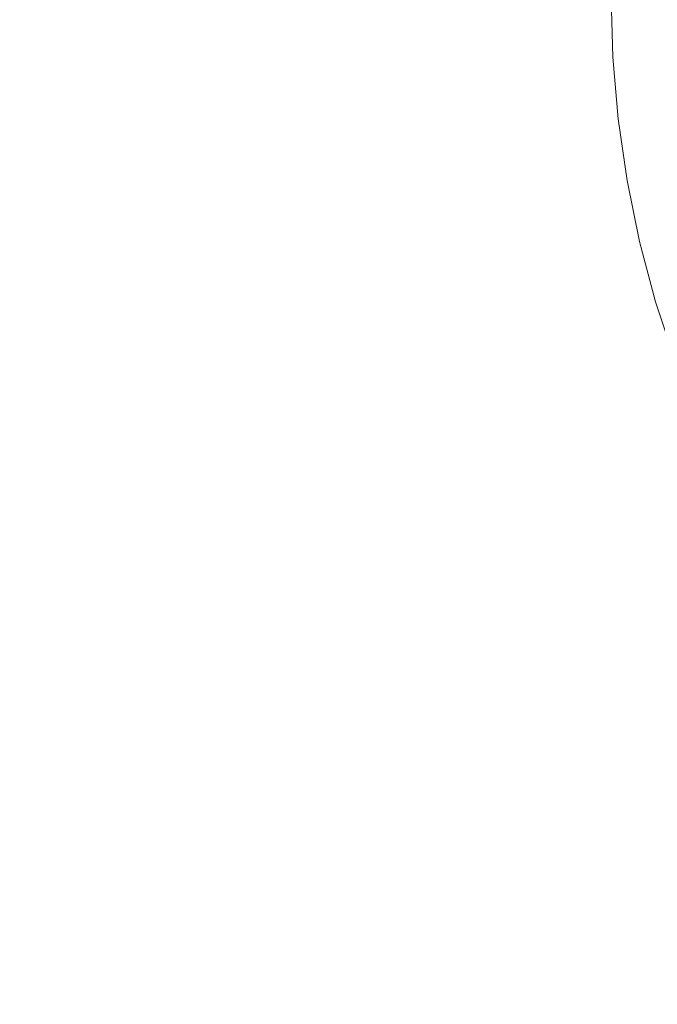
# Model space of a CAD drawing. Extents: x 168 to 678, y 143 to 523.
# Drawn here: x 403 to 413, y 316 to 331 of the extents above; entities that cross this region are included whole.
import ezdxf

# ---------------------------------------------------------------- set-up
doc = ezdxf.new("R2010")
doc.units = 0
doc.header["$LTSCALE"] = 500
doc.header["$MEASUREMENT"] = 0
doc.layers.add('NOVOTERM_CERAMIKA_CZARNY', color=7, linetype='Continuous')

msp = doc.modelspace()

# ---------------------------------------------------------------- linework, layer by layer
at = {"layer": 'NOVOTERM_CERAMIKA_CZARNY', "lineweight": 0}
for points, invisible_edges in [([(423.245, 332.59, 192.754), (370.667, 323.43, 192.754), (356.646, 332.59, 192.754), (370.667, 341.751, 192.754)], 15), ([(401.937, 331.06, 210.881), (403.137, 331.322, 210.856), (403.174, 332.725, 210.856), (401.966, 332.513, 210.881)], 15), ([(423.245, 332.59, 192.754), (378.25, 307.399, 192.754), (361.258, 310.387, 192.754), (370.667, 323.43, 192.754)], 15), ([(423.245, 332.59, 192.754), (393.151, 297.068, 192.754), (375.432, 293.648, 192.754), (378.25, 307.399, 192.754)], 15), ([(423.245, 332.59, 192.754), (412.766, 292.733, 192.754), (397.549, 284.885, 192.754), (393.151, 297.068, 192.754)], 15), ([(404.838, 331.537, 210.49), (404.875, 330.215, 210.49), (405.188, 330.243, 210.364), (405.15, 331.549, 210.364)], 15), ([(405.15, 331.549, 210.364), (405.188, 330.243, 210.364), (405.561, 330.272, 210.206), (405.524, 331.558, 210.206)], 15), ([(405.524, 331.558, 210.206), (405.561, 330.272, 210.206), (406.007, 330.304, 210.01), (405.971, 331.566, 210.01)], 15), ([(406.499, 331.572, 209.772), (405.971, 331.566, 210.01), (406.007, 330.304, 210.01), (406.535, 330.338, 209.772)], 15), ([(407.089, 331.576, 209.501), (406.499, 331.572, 209.772), (406.535, 330.338, 209.772), (407.123, 330.375, 209.501)], 15), ([(407.717, 331.579, 209.209), (407.089, 331.576, 209.501), (407.123, 330.375, 209.501), (407.75, 330.412, 209.209)], 15), ([(408.362, 331.581, 208.906), (407.717, 331.579, 209.209), (407.75, 330.412, 209.209), (408.394, 330.449, 208.906)], 15), ([(408.362, 331.581, 208.906), (408.394, 330.449, 208.906), (409.032, 330.485, 208.602), (409, 331.583, 208.602)], 15), ([(409, 331.583, 208.602), (409.032, 330.485, 208.602), (409.642, 330.519, 208.307), (409.611, 331.583, 208.307)], 15), ([(409.611, 331.583, 208.307), (409.642, 330.519, 208.307), (410.202, 330.549, 208.032), (410.173, 331.583, 208.032)], 15), ([(410.173, 331.583, 208.032), (410.202, 330.549, 208.032), (410.691, 330.576, 207.788), (410.662, 331.583, 207.788)], 15), ([(411.057, 331.583, 207.585), (410.662, 331.583, 207.788), (410.691, 330.576, 207.788), (411.085, 330.598, 207.585)], 15), ([(411.369, 331.583, 207.418), (411.057, 331.583, 207.585), (411.085, 330.598, 207.585), (411.396, 330.615, 207.418)], 15), ([(411.609, 331.583, 207.28), (411.369, 331.583, 207.418), (411.396, 330.615, 207.418), (411.636, 330.628, 207.28)], 15), ([(411.788, 331.583, 207.167), (411.609, 331.583, 207.28), (411.636, 330.628, 207.28), (411.815, 330.638, 207.167)], 15), ([(411.788, 331.583, 207.167), (411.815, 330.638, 207.167), (411.945, 330.645, 207.073), (411.919, 331.583, 207.073)], 15), ([(411.919, 331.583, 207.073), (411.945, 330.645, 207.073), (412.037, 330.65, 206.993), (412.011, 331.583, 206.993)], 11), ([(412.011, 331.583, 206.993), (412.037, 330.65, 206.993), (412.102, 330.653, 206.921), (412.076, 331.583, 206.921)], 15), ([(412.076, 331.583, 206.921), (412.102, 330.653, 206.921), (412.151, 330.656, 206.852), (412.125, 331.583, 206.852)], 15), ([(412.17, 331.583, 206.78), (412.125, 331.583, 206.852), (412.151, 330.656, 206.852), (412.196, 330.658, 206.78)], 15), ([(412.21, 331.583, 206.695), (412.17, 331.583, 206.78), (412.196, 330.658, 206.78), (412.236, 330.66, 206.695)], 15), ([(412.245, 331.583, 206.588), (412.21, 331.583, 206.695), (412.236, 330.66, 206.695), (412.272, 330.662, 206.588)], 15), ([(412.277, 331.583, 206.448), (412.245, 331.583, 206.588), (412.272, 330.662, 206.588), (412.303, 330.664, 206.448)], 15), ([(412.277, 331.583, 206.448), (412.303, 330.664, 206.448), (412.331, 330.666, 206.266), (412.304, 331.583, 206.266)], 15), ([(412.304, 331.583, 206.266), (412.331, 330.666, 206.266), (412.354, 330.667, 206.031), (412.328, 331.583, 206.031)], 15), ([(412.328, 331.583, 206.031), (412.354, 330.667, 206.031), (412.374, 330.668, 205.734), (412.348, 331.583, 205.734)], 15), ([(412.348, 331.583, 205.734), (412.374, 330.668, 205.734), (412.39, 330.669, 205.364), (412.364, 331.583, 205.364)], 15), ([(412.376, 331.583, 204.912), (412.364, 331.583, 205.364), (412.39, 330.669, 205.364), (412.402, 330.67, 204.912)], 15), ([(412.386, 331.583, 204.399), (412.376, 331.583, 204.912), (412.402, 330.67, 204.912), (412.412, 330.67, 204.399)], 15), ([(412.394, 331.583, 203.844), (412.386, 331.583, 204.399), (412.412, 330.67, 204.399), (412.42, 330.671, 203.844)], 15), ([(412.401, 331.583, 203.27), (412.394, 331.583, 203.844), (412.42, 330.671, 203.844), (412.428, 330.671, 203.27)], 15), ([(412.401, 331.583, 203.27), (412.428, 330.671, 203.27), (412.435, 330.671, 202.697), (412.409, 331.583, 202.697)], 15), ([(412.409, 331.583, 202.697), (412.435, 330.671, 202.697), (412.444, 330.672, 202.145), (412.418, 331.583, 202.145)], 15), ([(412.418, 331.583, 202.145), (412.444, 330.672, 202.145), (412.455, 330.672, 201.635), (412.429, 331.583, 201.635)], 15), ([(412.429, 331.583, 201.635), (412.455, 330.672, 201.635), (412.469, 330.673, 201.189), (412.443, 331.583, 201.189)], 15), ([(412.461, 331.583, 200.827), (412.443, 331.583, 201.189), (412.469, 330.673, 201.189), (412.487, 330.674, 200.827)], 15), ([(412.483, 331.583, 200.539), (412.461, 331.583, 200.827), (412.487, 330.674, 200.827), (412.509, 330.675, 200.539)], 15), ([(412.51, 331.583, 200.315), (412.483, 331.583, 200.539), (412.509, 330.675, 200.539), (412.535, 330.677, 200.315)], 15), ([(412.54, 331.583, 200.145), (412.51, 331.583, 200.315), (412.535, 330.677, 200.315), (412.566, 330.678, 200.145)], 15), ([(412.54, 331.583, 200.145), (412.566, 330.678, 200.145), (412.602, 330.68, 200.02), (412.576, 331.583, 200.02)], 15), ([(412.576, 331.583, 200.02), (412.602, 330.68, 200.02), (412.642, 330.683, 199.929), (412.616, 331.583, 199.929)], 15), ([(412.616, 331.583, 199.929), (412.642, 330.683, 199.929), (412.687, 330.685, 199.863), (412.661, 331.583, 199.863)], 15), ([(412.661, 331.583, 199.863), (412.687, 330.685, 199.863), (412.737, 330.688, 199.812), (412.711, 331.583, 199.812)], 15), ([(403.137, 331.322, 210.856), (403.18, 329.918, 210.856), (403.69, 330.045, 210.828), (403.65, 331.426, 210.828)], 15), ([(403.65, 331.426, 210.828), (403.69, 330.045, 210.828), (403.859, 330.077, 210.796), (403.82, 331.45, 210.796)], 15), ([(403.986, 331.472, 210.761), (403.82, 331.45, 210.796), (403.859, 330.077, 210.796), (404.025, 330.107, 210.761)], 15), ([(404.161, 331.492, 210.718), (403.986, 331.472, 210.761), (404.025, 330.107, 210.761), (404.199, 330.135, 210.718)], 15), ([(404.353, 331.509, 210.662), (404.161, 331.492, 210.718), (404.199, 330.135, 210.718), (404.392, 330.162, 210.662)], 15), ([(404.576, 331.524, 210.587), (404.353, 331.509, 210.662), (404.392, 330.162, 210.662), (404.614, 330.188, 210.587)], 15), ([(404.576, 331.524, 210.587), (404.614, 330.188, 210.587), (404.875, 330.215, 210.49), (404.838, 331.537, 210.49)], 15), ([(401.937, 331.06, 210.881), (401.991, 329.607, 210.881), (403.18, 329.918, 210.856), (403.137, 331.322, 210.856)], 15), ([(412.037, 330.65, 206.993), (412.118, 329.719, 206.993), (412.182, 329.726, 206.921), (412.102, 330.653, 206.921)], 15), ([(412.102, 330.653, 206.921), (412.182, 329.726, 206.921), (412.231, 329.731, 206.852), (412.151, 330.656, 206.852)], 15), ([(412.196, 330.658, 206.78), (412.151, 330.656, 206.852), (412.231, 329.731, 206.852), (412.275, 329.736, 206.78)], 15), ([(412.236, 330.66, 206.695), (412.196, 330.658, 206.78), (412.275, 329.736, 206.78), (412.315, 329.741, 206.695)], 15), ([(412.272, 330.662, 206.588), (412.236, 330.66, 206.695), (412.315, 329.741, 206.695), (412.351, 329.744, 206.588)], 15), ([(412.303, 330.664, 206.448), (412.272, 330.662, 206.588), (412.351, 329.744, 206.588), (412.382, 329.748, 206.448)], 15), ([(412.303, 330.664, 206.448), (412.382, 329.748, 206.448), (412.409, 329.751, 206.266), (412.331, 330.666, 206.266)], 15), ([(412.331, 330.666, 206.266), (412.409, 329.751, 206.266), (412.433, 329.753, 206.031), (412.354, 330.667, 206.031)], 15), ([(412.354, 330.667, 206.031), (412.433, 329.753, 206.031), (412.452, 329.756, 205.734), (412.374, 330.668, 205.734)], 15), ([(412.374, 330.668, 205.734), (412.452, 329.756, 205.734), (412.468, 329.757, 205.364), (412.39, 330.669, 205.364)], 15), ([(412.402, 330.67, 204.912), (412.39, 330.669, 205.364), (412.468, 329.757, 205.364), (412.481, 329.759, 204.912)], 15), ([(412.412, 330.67, 204.399), (412.402, 330.67, 204.912), (412.481, 329.759, 204.912), (412.49, 329.76, 204.399)], 15), ([(412.42, 330.671, 203.844), (412.412, 330.67, 204.399), (412.49, 329.76, 204.399), (412.499, 329.761, 203.844)], 15), ([(412.428, 330.671, 203.27), (412.42, 330.671, 203.844), (412.499, 329.761, 203.844), (412.506, 329.761, 203.27)], 15), ([(412.428, 330.671, 203.27), (412.506, 329.761, 203.27), (412.514, 329.762, 202.697), (412.435, 330.671, 202.697)], 15), ([(412.435, 330.671, 202.697), (412.514, 329.762, 202.697), (412.522, 329.763, 202.145), (412.444, 330.672, 202.145)], 15), ([(412.444, 330.672, 202.145), (412.522, 329.763, 202.145), (412.533, 329.764, 201.635), (412.455, 330.672, 201.635)], 15), ([(412.455, 330.672, 201.635), (412.533, 329.764, 201.635), (412.547, 329.766, 201.189), (412.469, 330.673, 201.189)], 15), ([(412.487, 330.674, 200.827), (412.469, 330.673, 201.189), (412.547, 329.766, 201.189), (412.565, 329.768, 200.827)], 15), ([(412.509, 330.675, 200.539), (412.487, 330.674, 200.827), (412.565, 329.768, 200.827), (412.587, 329.77, 200.539)], 15), ([(412.535, 330.677, 200.315), (412.509, 330.675, 200.539), (412.587, 329.77, 200.539), (412.613, 329.773, 200.315)], 15), ([(412.566, 330.678, 200.145), (412.535, 330.677, 200.315), (412.613, 329.773, 200.315), (412.644, 329.776, 200.145)], 15), ([(412.566, 330.678, 200.145), (412.644, 329.776, 200.145), (412.679, 329.78, 200.02), (412.602, 330.68, 200.02)], 15), ([(412.602, 330.68, 200.02), (412.679, 329.78, 200.02), (412.719, 329.785, 199.929), (412.642, 330.683, 199.929)], 15), ([(412.642, 330.683, 199.929), (412.719, 329.785, 199.929), (412.764, 329.79, 199.863), (412.687, 330.685, 199.863)], 15), ([(412.687, 330.685, 199.863), (412.764, 329.79, 199.863), (412.814, 329.795, 199.812), (412.737, 330.688, 199.812)], 15), ([(409.032, 330.485, 208.602), (409.126, 329.391, 208.602), (409.733, 329.458, 208.307), (409.642, 330.519, 208.307)], 15), ([(409.642, 330.519, 208.307), (409.733, 329.458, 208.307), (410.291, 329.519, 208.032), (410.202, 330.549, 208.032)], 15), ([(410.202, 330.549, 208.032), (410.291, 329.519, 208.032), (410.777, 329.572, 207.788), (410.691, 330.576, 207.788)], 15), ([(411.085, 330.598, 207.585), (410.691, 330.576, 207.788), (410.777, 329.572, 207.788), (411.169, 329.615, 207.585)], 15), ([(411.396, 330.615, 207.418), (411.085, 330.598, 207.585), (411.169, 329.615, 207.585), (411.479, 329.649, 207.418)], 15), ([(411.636, 330.628, 207.28), (411.396, 330.615, 207.418), (411.479, 329.649, 207.418), (411.718, 329.675, 207.28)], 15), ([(411.815, 330.638, 207.167), (411.636, 330.628, 207.28), (411.718, 329.675, 207.28), (411.897, 329.695, 207.167)], 15), ([(411.815, 330.638, 207.167), (411.897, 329.695, 207.167), (412.026, 329.709, 207.073), (411.945, 330.645, 207.073)], 15), ([(411.945, 330.645, 207.073), (412.026, 329.709, 207.073), (412.118, 329.719, 206.993), (412.037, 330.65, 206.993)], 11), ([(407.123, 330.375, 209.501), (406.535, 330.338, 209.772), (406.641, 329.109, 209.772), (407.227, 329.177, 209.502)], 15), ([(407.75, 330.412, 209.209), (407.123, 330.375, 209.501), (407.227, 329.177, 209.502), (407.851, 329.248, 209.209)], 15), ([(408.394, 330.449, 208.906), (407.75, 330.412, 209.209), (407.851, 329.248, 209.209), (408.491, 329.32, 208.906)], 15), ([(408.394, 330.449, 208.906), (408.491, 329.32, 208.906), (409.126, 329.391, 208.602), (409.032, 330.485, 208.602)], 15), ([(404.614, 330.188, 210.587), (404.729, 328.857, 210.587), (404.989, 328.897, 210.49), (404.875, 330.215, 210.49)], 15), ([(404.875, 330.215, 210.49), (404.989, 328.897, 210.49), (405.3, 328.941, 210.364), (405.188, 330.243, 210.364)], 15), ([(405.188, 330.243, 210.364), (405.3, 328.941, 210.364), (405.672, 328.99, 210.206), (405.561, 330.272, 210.206)], 15), ([(405.561, 330.272, 210.206), (405.672, 328.99, 210.206), (406.115, 329.046, 210.01), (406.007, 330.304, 210.01)], 15), ([(406.535, 330.338, 209.772), (406.007, 330.304, 210.01), (406.115, 329.046, 210.01), (406.641, 329.109, 209.772)], 15), ([(403.69, 330.045, 210.828), (403.809, 328.668, 210.828), (403.977, 328.708, 210.796), (403.859, 330.077, 210.796)], 15), ([(404.025, 330.107, 210.761), (403.859, 330.077, 210.796), (403.977, 328.708, 210.796), (404.143, 328.746, 210.761)], 15), ([(404.199, 330.135, 210.718), (404.025, 330.107, 210.761), (404.143, 328.746, 210.761), (404.316, 328.782, 210.718)], 15), ([(404.392, 330.162, 210.662), (404.199, 330.135, 210.718), (404.316, 328.782, 210.718), (404.508, 328.819, 210.662)], 15), ([(404.614, 330.188, 210.587), (404.392, 330.162, 210.662), (404.508, 328.819, 210.662), (404.729, 328.857, 210.587)], 15), ([(401.991, 329.607, 210.881), (402.127, 328.16, 210.881), (403.303, 328.52, 210.856), (403.18, 329.918, 210.856)], 15), ([(403.18, 329.918, 210.856), (403.303, 328.52, 210.856), (403.809, 328.668, 210.828), (403.69, 330.045, 210.828)], 15), ([(412.522, 329.763, 202.145), (412.653, 328.86, 202.145), (412.664, 328.862, 201.635), (412.533, 329.764, 201.635)], 15), ([(412.533, 329.764, 201.635), (412.664, 328.862, 201.635), (412.677, 328.864, 201.189), (412.547, 329.766, 201.189)], 15), ([(412.565, 329.768, 200.827), (412.547, 329.766, 201.189), (412.677, 328.864, 201.189), (412.695, 328.867, 200.827)], 15), ([(412.587, 329.77, 200.539), (412.565, 329.768, 200.827), (412.695, 328.867, 200.827), (412.717, 328.871, 200.539)], 15), ([(412.613, 329.773, 200.315), (412.587, 329.77, 200.539), (412.717, 328.871, 200.539), (412.743, 328.875, 200.315)], 15), ([(412.644, 329.776, 200.145), (412.613, 329.773, 200.315), (412.743, 328.875, 200.315), (412.774, 328.88, 200.145)], 15), ([(412.644, 329.776, 200.145), (412.774, 328.88, 200.145), (412.809, 328.886, 200.02), (412.679, 329.78, 200.02)], 15), ([(412.679, 329.78, 200.02), (412.809, 328.886, 200.02), (412.848, 328.893, 199.929), (412.719, 329.785, 199.929)], 15), ([(411.479, 329.649, 207.418), (411.169, 329.615, 207.585), (411.311, 328.639, 207.585), (411.618, 328.69, 207.418)], 15), ([(411.718, 329.675, 207.28), (411.479, 329.649, 207.418), (411.618, 328.69, 207.418), (411.855, 328.729, 207.28)], 15), ([(411.897, 329.695, 207.167), (411.718, 329.675, 207.28), (411.855, 328.729, 207.28), (412.032, 328.758, 207.167)], 15), ([(411.897, 329.695, 207.167), (412.032, 328.758, 207.167), (412.16, 328.779, 207.073), (412.026, 329.709, 207.073)], 15), ([(412.026, 329.709, 207.073), (412.16, 328.779, 207.073), (412.251, 328.794, 206.993), (412.118, 329.719, 206.993)], 11), ([(412.118, 329.719, 206.993), (412.251, 328.794, 206.993), (412.315, 328.805, 206.921), (412.182, 329.726, 206.921)], 15), ([(412.182, 329.726, 206.921), (412.315, 328.805, 206.921), (412.364, 328.813, 206.852), (412.231, 329.731, 206.852)], 15), ([(412.275, 329.736, 206.78), (412.231, 329.731, 206.852), (412.364, 328.813, 206.852), (412.408, 328.82, 206.78)], 15), ([(412.315, 329.741, 206.695), (412.275, 329.736, 206.78), (412.408, 328.82, 206.78), (412.447, 328.826, 206.695)], 15), ([(412.351, 329.744, 206.588), (412.315, 329.741, 206.695), (412.447, 328.826, 206.695), (412.483, 328.832, 206.588)], 15), ([(412.382, 329.748, 206.448), (412.351, 329.744, 206.588), (412.483, 328.832, 206.588), (412.514, 328.837, 206.448)], 15), ([(412.382, 329.748, 206.448), (412.514, 328.837, 206.448), (412.541, 328.842, 206.266), (412.409, 329.751, 206.266)], 15), ([(412.409, 329.751, 206.266), (412.541, 328.842, 206.266), (412.564, 328.846, 206.031), (412.433, 329.753, 206.031)], 15), ([(412.433, 329.753, 206.031), (412.564, 328.846, 206.031), (412.583, 328.849, 205.734), (412.452, 329.756, 205.734)], 15), ([(412.452, 329.756, 205.734), (412.583, 328.849, 205.734), (412.599, 328.851, 205.364), (412.468, 329.757, 205.364)], 15), ([(412.481, 329.759, 204.912), (412.468, 329.757, 205.364), (412.599, 328.851, 205.364), (412.611, 328.853, 204.912)], 15), ([(412.49, 329.76, 204.399), (412.481, 329.759, 204.912), (412.611, 328.853, 204.912), (412.621, 328.855, 204.399)], 15), ([(412.499, 329.761, 203.844), (412.49, 329.76, 204.399), (412.621, 328.855, 204.399), (412.629, 328.856, 203.844)], 15), ([(412.506, 329.761, 203.27), (412.499, 329.761, 203.844), (412.629, 328.856, 203.844), (412.637, 328.858, 203.27)], 15), ([(412.506, 329.761, 203.27), (412.637, 328.858, 203.27), (412.644, 328.859, 202.697), (412.514, 329.762, 202.697)], 15), ([(412.514, 329.762, 202.697), (412.644, 328.859, 202.697), (412.653, 328.86, 202.145), (412.522, 329.763, 202.145)], 15), ([(409.733, 329.458, 208.307), (409.886, 328.403, 208.307), (410.439, 328.495, 208.032), (410.291, 329.519, 208.032)], 15), ([(410.291, 329.519, 208.032), (410.439, 328.495, 208.032), (410.921, 328.574, 207.788), (410.777, 329.572, 207.788)], 15), ([(411.169, 329.615, 207.585), (410.777, 329.572, 207.788), (410.921, 328.574, 207.788), (411.311, 328.639, 207.585)], 15), ([(408.491, 329.32, 208.906), (408.653, 328.198, 208.906), (409.283, 328.303, 208.602), (409.126, 329.391, 208.602)], 15), ([(409.126, 329.391, 208.602), (409.283, 328.303, 208.602), (409.886, 328.403, 208.307), (409.733, 329.458, 208.307)], 15), ([(407.227, 329.177, 209.502), (406.641, 329.109, 209.772), (406.817, 327.887, 209.772), (407.399, 327.987, 209.502)], 15), ([(407.851, 329.248, 209.209), (407.227, 329.177, 209.502), (407.399, 327.987, 209.502), (408.018, 328.092, 209.209)], 15), ([(408.491, 329.32, 208.906), (407.851, 329.248, 209.209), (408.018, 328.092, 209.209), (408.653, 328.198, 208.906)], 15), ([(405.672, 328.99, 210.206), (405.856, 327.717, 210.206), (406.296, 327.796, 210.01), (406.115, 329.046, 210.01)], 15), ([(406.641, 329.109, 209.772), (406.115, 329.046, 210.01), (406.296, 327.796, 210.01), (406.817, 327.887, 209.772)], 15), ([(404.729, 328.857, 210.587), (404.92, 327.534, 210.587), (405.178, 327.588, 210.49), (404.989, 328.897, 210.49)], 15), ([(404.989, 328.897, 210.49), (405.178, 327.588, 210.49), (405.487, 327.648, 210.364), (405.3, 328.941, 210.364)], 15), ([(405.3, 328.941, 210.364), (405.487, 327.648, 210.364), (405.856, 327.717, 210.206), (405.672, 328.99, 210.206)], 15), ([(404.143, 328.746, 210.761), (403.977, 328.708, 210.796), (404.173, 327.348, 210.796), (404.338, 327.394, 210.761)], 15), ([(404.316, 328.782, 210.718), (404.143, 328.746, 210.761), (404.338, 327.394, 210.761), (404.51, 327.439, 210.718)], 15), ([(404.508, 328.819, 210.662), (404.316, 328.782, 210.718), (404.51, 327.439, 210.718), (404.701, 327.485, 210.662)], 15), ([(404.729, 328.857, 210.587), (404.508, 328.819, 210.662), (404.701, 327.485, 210.662), (404.92, 327.534, 210.587)], 15), ([(412.032, 328.758, 207.167), (411.855, 328.729, 207.28), (412.046, 327.791, 207.28), (412.222, 327.83, 207.167)], 15), ([(412.032, 328.758, 207.167), (412.222, 327.83, 207.167), (412.349, 327.858, 207.073), (412.16, 328.779, 207.073)], 15), ([(412.16, 328.779, 207.073), (412.349, 327.858, 207.073), (412.438, 327.878, 206.993), (412.251, 328.794, 206.993)], 11), ([(412.251, 328.794, 206.993), (412.438, 327.878, 206.993), (412.502, 327.892, 206.921), (412.315, 328.805, 206.921)], 15), ([(412.315, 328.805, 206.921), (412.502, 327.892, 206.921), (412.55, 327.903, 206.852), (412.364, 328.813, 206.852)], 15), ([(412.408, 328.82, 206.78), (412.364, 328.813, 206.852), (412.55, 327.903, 206.852), (412.593, 327.912, 206.78)], 15), ([(412.447, 328.826, 206.695), (412.408, 328.82, 206.78), (412.593, 327.912, 206.78), (412.632, 327.921, 206.695)], 15), ([(412.483, 328.832, 206.588), (412.447, 328.826, 206.695), (412.632, 327.921, 206.695), (412.667, 327.929, 206.588)], 15), ([(412.514, 328.837, 206.448), (412.483, 328.832, 206.588), (412.667, 327.929, 206.588), (412.698, 327.936, 206.448)], 15), ([(412.514, 328.837, 206.448), (412.698, 327.936, 206.448), (412.725, 327.941, 206.266), (412.541, 328.842, 206.266)], 15), ([(412.541, 328.842, 206.266), (412.725, 327.941, 206.266), (412.748, 327.947, 206.031), (412.564, 328.846, 206.031)], 15), ([(412.564, 328.846, 206.031), (412.748, 327.947, 206.031), (412.767, 327.951, 205.734), (412.583, 328.849, 205.734)], 15), ([(412.583, 328.849, 205.734), (412.767, 327.951, 205.734), (412.783, 327.954, 205.364), (412.599, 328.851, 205.364)], 15), ([(412.611, 328.853, 204.912), (412.599, 328.851, 205.364), (412.783, 327.954, 205.364), (412.795, 327.957, 204.912)], 15), ([(412.621, 328.855, 204.399), (412.611, 328.853, 204.912), (412.795, 327.957, 204.912), (412.804, 327.959, 204.399)], 15), ([(412.629, 328.856, 203.844), (412.621, 328.855, 204.399), (412.804, 327.959, 204.399), (412.812, 327.961, 203.844)], 15), ([(412.637, 328.858, 203.27), (412.629, 328.856, 203.844), (412.812, 327.961, 203.844), (412.819, 327.962, 203.27)], 15), ([(412.637, 328.858, 203.27), (412.819, 327.962, 203.27), (412.827, 327.964, 202.697), (412.644, 328.859, 202.697)], 15), ([(412.644, 328.859, 202.697), (412.827, 327.964, 202.697), (412.836, 327.966, 202.145), (412.653, 328.86, 202.145)], 15), ([(412.653, 328.86, 202.145), (412.836, 327.966, 202.145), (412.846, 327.968, 201.635), (412.664, 328.862, 201.635)], 15), ([(412.664, 328.862, 201.635), (412.846, 327.968, 201.635), (412.86, 327.971, 201.189), (412.677, 328.864, 201.189)], 15), ([(412.695, 328.867, 200.827), (412.677, 328.864, 201.189), (412.86, 327.971, 201.189), (412.877, 327.975, 200.827)], 15), ([(412.717, 328.871, 200.539), (412.695, 328.867, 200.827), (412.877, 327.975, 200.827), (412.899, 327.98, 200.539)], 15), ([(403.303, 328.52, 210.856), (403.507, 327.131, 210.856), (404.006, 327.3, 210.828), (403.809, 328.668, 210.828)], 15), ([(403.809, 328.668, 210.828), (404.006, 327.3, 210.828), (404.173, 327.348, 210.796), (403.977, 328.708, 210.796)], 15), ([(411.311, 328.639, 207.585), (410.921, 328.574, 207.788), (411.123, 327.586, 207.788), (411.508, 327.672, 207.585)], 15), ([(411.618, 328.69, 207.418), (411.311, 328.639, 207.585), (411.508, 327.672, 207.585), (411.812, 327.739, 207.418)], 15), ([(411.855, 328.729, 207.28), (411.618, 328.69, 207.418), (411.812, 327.739, 207.418), (412.046, 327.791, 207.28)], 15), ([(402.127, 328.16, 210.881), (402.346, 326.724, 210.881), (403.507, 327.131, 210.856), (403.303, 328.52, 210.856)], 15), ([(409.886, 328.403, 208.307), (410.099, 327.359, 208.307), (410.646, 327.481, 208.032), (410.439, 328.495, 208.032)], 15), ([(410.439, 328.495, 208.032), (410.646, 327.481, 208.032), (411.123, 327.586, 207.788), (410.921, 328.574, 207.788)], 15), ([(408.653, 328.198, 208.906), (408.88, 327.088, 208.906), (409.503, 327.227, 208.602), (409.283, 328.303, 208.602)], 15), ([(409.283, 328.303, 208.602), (409.503, 327.227, 208.602), (410.099, 327.359, 208.307), (409.886, 328.403, 208.307)], 15), ([(408.653, 328.198, 208.906), (408.018, 328.092, 209.209), (408.252, 326.947, 209.209), (408.88, 327.088, 208.906)], 15), ([(408.018, 328.092, 209.209), (407.399, 327.987, 209.502), (407.639, 326.808, 209.501), (408.252, 326.947, 209.209)], 15), ([(406.817, 327.887, 209.772), (406.296, 327.796, 210.01), (406.548, 326.558, 210.01), (407.064, 326.677, 209.772)], 15), ([(407.399, 327.987, 209.502), (406.817, 327.887, 209.772), (407.064, 326.677, 209.772), (407.639, 326.808, 209.501)], 15), ([(412.465, 326.914, 207.167), (412.59, 326.949, 207.073), (412.349, 327.858, 207.073), (412.222, 327.83, 207.167)], 15), ([(412.59, 326.949, 207.073), (412.679, 326.974, 206.993), (412.438, 327.878, 206.993), (412.349, 327.858, 207.073)], 13), ([(412.679, 326.974, 206.993), (412.741, 326.991, 206.921), (412.502, 327.892, 206.921), (412.438, 327.878, 206.993)], 15), ([(412.741, 326.991, 206.921), (412.789, 327.005, 206.852), (412.55, 327.903, 206.852), (412.502, 327.892, 206.921)], 15), ([(412.832, 327.017, 206.78), (412.593, 327.912, 206.78), (412.55, 327.903, 206.852), (412.789, 327.005, 206.852)], 15), ([(412.87, 327.027, 206.695), (412.632, 327.921, 206.695), (412.593, 327.912, 206.78), (412.832, 327.017, 206.78)], 15), ([(412.905, 327.037, 206.588), (412.667, 327.929, 206.588), (412.632, 327.921, 206.695), (412.87, 327.027, 206.695)], 15), ([(412.935, 327.046, 206.448), (412.698, 327.936, 206.448), (412.667, 327.929, 206.588), (412.905, 327.037, 206.588)], 15), ([(412.935, 327.046, 206.448), (412.961, 327.053, 206.266), (412.725, 327.941, 206.266), (412.698, 327.936, 206.448)], 15), ([(405.487, 327.648, 210.364), (405.748, 326.367, 210.364), (406.113, 326.456, 210.206), (405.856, 327.717, 210.206)], 15), ([(405.856, 327.717, 210.206), (406.113, 326.456, 210.206), (406.548, 326.558, 210.01), (406.296, 327.796, 210.01)], 15), ([(412.062, 326.801, 207.418), (411.812, 327.739, 207.418), (411.508, 327.672, 207.585), (411.762, 326.717, 207.585)], 15), ([(412.293, 326.866, 207.28), (412.046, 327.791, 207.28), (411.812, 327.739, 207.418), (412.062, 326.801, 207.418)], 15), ([(412.465, 326.914, 207.167), (412.222, 327.83, 207.167), (412.046, 327.791, 207.28), (412.293, 326.866, 207.28)], 15), ([(404.92, 327.534, 210.587), (405.187, 326.223, 210.587), (405.443, 326.291, 210.49), (405.178, 327.588, 210.49)], 15), ([(405.178, 327.588, 210.49), (405.443, 326.291, 210.49), (405.748, 326.367, 210.364), (405.487, 327.648, 210.364)], 15), ([(410.913, 326.48, 208.032), (411.383, 326.611, 207.788), (411.123, 327.586, 207.788), (410.646, 327.481, 208.032)], 15), ([(411.762, 326.717, 207.585), (411.508, 327.672, 207.585), (411.123, 327.586, 207.788), (411.383, 326.611, 207.788)], 15), ([(404.51, 327.439, 210.718), (404.338, 327.394, 210.761), (404.611, 326.054, 210.761), (404.782, 326.108, 210.718)], 15), ([(404.701, 327.485, 210.662), (404.51, 327.439, 210.718), (404.782, 326.108, 210.718), (404.97, 326.163, 210.662)], 15), ([(404.92, 327.534, 210.587), (404.701, 327.485, 210.662), (404.97, 326.163, 210.662), (405.187, 326.223, 210.587)], 15), ([(410.373, 326.329, 208.307), (410.913, 326.48, 208.032), (410.646, 327.481, 208.032), (410.099, 327.359, 208.307)], 15), ([(403.507, 327.131, 210.856), (403.79, 325.756, 210.856), (404.283, 325.945, 210.828), (404.006, 327.3, 210.828)], 15), ([(404.006, 327.3, 210.828), (404.283, 325.945, 210.828), (404.449, 326.001, 210.796), (404.173, 327.348, 210.796)], 15), ([(404.338, 327.394, 210.761), (404.173, 327.348, 210.796), (404.449, 326.001, 210.796), (404.611, 326.054, 210.761)], 15), ([(409.786, 326.164, 208.602), (410.373, 326.329, 208.307), (410.099, 327.359, 208.307), (409.503, 327.227, 208.602)], 15), ([(402.346, 326.724, 210.881), (402.648, 325.303, 210.881), (403.79, 325.756, 210.856), (403.507, 327.131, 210.856)], 15), ([(409.172, 325.991, 208.906), (409.786, 326.164, 208.602), (409.503, 327.227, 208.602), (408.88, 327.088, 208.906)], 15), ([(409.172, 325.991, 208.906), (408.88, 327.088, 208.906), (408.252, 326.947, 209.209), (408.553, 325.816, 209.209)], 15), ([(412.885, 326.055, 207.073), (412.972, 326.084, 206.993), (412.679, 326.974, 206.993), (412.59, 326.949, 207.073)], 13), ([(412.972, 326.084, 206.993), (413.033, 326.105, 206.921), (412.741, 326.991, 206.921), (412.679, 326.974, 206.993)], 15), ([(407.949, 325.645, 209.501), (407.639, 326.808, 209.501), (407.064, 326.677, 209.772), (407.382, 325.483, 209.772)], 15), ([(408.553, 325.816, 209.209), (408.252, 326.947, 209.209), (407.639, 326.808, 209.501), (407.949, 325.645, 209.501)], 15), ([(412.592, 325.955, 207.28), (412.293, 326.866, 207.28), (412.062, 326.801, 207.418), (412.366, 325.878, 207.418)], 15), ([(412.762, 326.013, 207.167), (412.465, 326.914, 207.167), (412.293, 326.866, 207.28), (412.592, 325.955, 207.28)], 15), ([(412.762, 326.013, 207.167), (412.885, 326.055, 207.073), (412.59, 326.949, 207.073), (412.465, 326.914, 207.167)], 15), ([(407.382, 325.483, 209.772), (407.064, 326.677, 209.772), (406.548, 326.558, 210.01), (406.874, 325.336, 210.01)], 15), ([(412.071, 325.778, 207.585), (411.762, 326.717, 207.585), (411.383, 326.611, 207.788), (411.698, 325.652, 207.788)], 15), ([(412.366, 325.878, 207.418), (412.062, 326.801, 207.418), (411.762, 326.717, 207.585), (412.071, 325.778, 207.585)], 15), ([(406.444, 325.211, 210.206), (406.874, 325.336, 210.01), (406.548, 326.558, 210.01), (406.113, 326.456, 210.206)], 15), ([(411.237, 325.495, 208.032), (411.698, 325.652, 207.788), (411.383, 326.611, 207.788), (410.913, 326.48, 208.032)], 15), ([(405.784, 325.011, 210.49), (406.085, 325.103, 210.364), (405.748, 326.367, 210.364), (405.443, 326.291, 210.49)], 15), ([(406.085, 325.103, 210.364), (406.444, 325.211, 210.206), (406.113, 326.456, 210.206), (405.748, 326.367, 210.364)], 15), ([(410.707, 325.314, 208.307), (411.237, 325.495, 208.032), (410.913, 326.48, 208.032), (410.373, 326.329, 208.307)], 15), ([(405.531, 324.93, 210.587), (405.187, 326.223, 210.587), (404.97, 326.163, 210.662), (405.317, 324.859, 210.662)], 15), ([(405.531, 324.93, 210.587), (405.784, 325.011, 210.49), (405.443, 326.291, 210.49), (405.187, 326.223, 210.587)], 15), ([(410.13, 325.118, 208.602), (410.707, 325.314, 208.307), (410.373, 326.329, 208.307), (409.786, 326.164, 208.602)], 15), ([(405.131, 324.794, 210.718), (404.782, 326.108, 210.718), (404.611, 326.054, 210.761), (404.963, 324.733, 210.761)], 15), ([(405.317, 324.859, 210.662), (404.97, 326.163, 210.662), (404.782, 326.108, 210.718), (405.131, 324.794, 210.718)], 15), ([(409.527, 324.912, 208.906), (410.13, 325.118, 208.602), (409.786, 326.164, 208.602), (409.172, 325.991, 208.906)], 15), ([(404.154, 324.399, 210.856), (404.638, 324.608, 210.828), (404.283, 325.945, 210.828), (403.79, 325.756, 210.856)], 15), ([(404.638, 324.608, 210.828), (404.802, 324.672, 210.796), (404.449, 326.001, 210.796), (404.283, 325.945, 210.828)], 15), ([(404.963, 324.733, 210.761), (404.611, 326.054, 210.761), (404.449, 326.001, 210.796), (404.802, 324.672, 210.796)], 15), ([(409.527, 324.912, 208.906), (409.172, 325.991, 208.906), (408.553, 325.816, 209.209), (408.919, 324.704, 209.209)], 15), ([(412.944, 325.062, 207.28), (412.592, 325.955, 207.28), (412.366, 325.878, 207.418), (412.722, 324.973, 207.418)], 15), ([(413.11, 325.129, 207.167), (412.762, 326.013, 207.167), (412.592, 325.955, 207.28), (412.944, 325.062, 207.28)], 15), ([(408.919, 324.704, 209.209), (408.553, 325.816, 209.209), (407.949, 325.645, 209.501), (408.325, 324.5, 209.501)], 15), ([(412.434, 324.857, 207.585), (412.071, 325.778, 207.585), (411.698, 325.652, 207.788), (412.069, 324.71, 207.788)], 15), ([(412.722, 324.973, 207.418), (412.366, 325.878, 207.418), (412.071, 325.778, 207.585), (412.434, 324.857, 207.585)], 15), ([(403.033, 323.902, 210.881), (404.154, 324.399, 210.856), (403.79, 325.756, 210.856), (402.648, 325.303, 210.881)], 15), ([(408.325, 324.5, 209.501), (407.949, 325.645, 209.501), (407.382, 325.483, 209.772), (407.769, 324.308, 209.772)], 15), ([(411.617, 324.529, 208.032), (412.069, 324.71, 207.788), (411.698, 325.652, 207.788), (411.237, 325.495, 208.032)], 15), ([(407.769, 324.308, 209.772), (407.382, 325.483, 209.772), (406.874, 325.336, 210.01), (407.269, 324.134, 210.01)], 15), ([(411.099, 324.32, 208.307), (411.617, 324.529, 208.032), (411.237, 325.495, 208.032), (410.707, 325.314, 208.307)], 15), ([(406.848, 323.986, 210.206), (407.269, 324.134, 210.01), (406.874, 325.336, 210.01), (406.444, 325.211, 210.206)], 15), ([(406.494, 323.859, 210.364), (406.848, 323.986, 210.206), (406.444, 325.211, 210.206), (406.085, 325.103, 210.364)], 15), ([(410.534, 324.092, 208.602), (411.099, 324.32, 208.307), (410.707, 325.314, 208.307), (410.13, 325.118, 208.602)], 15), ([(406.198, 323.751, 210.49), (406.494, 323.859, 210.364), (406.085, 325.103, 210.364), (405.784, 325.011, 210.49)], 15), ([(409.944, 323.854, 208.906), (410.534, 324.092, 208.602), (410.13, 325.118, 208.602), (409.527, 324.912, 208.906)], 15), ([(405.95, 323.658, 210.587), (405.531, 324.93, 210.587), (405.317, 324.859, 210.662), (405.739, 323.576, 210.662)], 15), ([(405.95, 323.658, 210.587), (406.198, 323.751, 210.49), (405.784, 325.011, 210.49), (405.531, 324.93, 210.587)], 15), ([(409.944, 323.854, 208.906), (409.527, 324.912, 208.906), (408.919, 324.704, 209.209), (409.348, 323.613, 209.209)], 15), ([(413.13, 324.089, 207.418), (412.722, 324.973, 207.418), (412.434, 324.857, 207.585), (412.849, 323.957, 207.585)], 15), ([(405.556, 323.502, 210.718), (405.131, 324.794, 210.718), (404.963, 324.733, 210.761), (405.391, 323.432, 210.761)], 15), ([(405.739, 323.576, 210.662), (405.317, 324.859, 210.662), (405.131, 324.794, 210.718), (405.556, 323.502, 210.718)], 15), ([(412.849, 323.957, 207.585), (412.434, 324.857, 207.585), (412.069, 324.71, 207.788), (412.493, 323.791, 207.788)], 15), ([(404.597, 323.064, 210.856), (405.071, 323.292, 210.828), (404.638, 324.608, 210.828), (404.154, 324.399, 210.856)], 15), ([(405.071, 323.292, 210.828), (405.232, 323.364, 210.796), (404.802, 324.672, 210.796), (404.638, 324.608, 210.828)], 15), ([(405.391, 323.432, 210.761), (404.963, 324.733, 210.761), (404.802, 324.672, 210.796), (405.232, 323.364, 210.796)], 15), ([(409.348, 323.613, 209.209), (408.919, 324.704, 209.209), (408.325, 324.5, 209.501), (408.767, 323.378, 209.501)], 15), ([(412.052, 323.585, 208.032), (412.493, 323.791, 207.788), (412.069, 324.71, 207.788), (411.617, 324.529, 208.032)], 15), ([(408.767, 323.378, 209.501), (408.325, 324.5, 209.501), (407.769, 324.308, 209.772), (408.222, 323.156, 209.772)], 15), ([(411.547, 323.348, 208.307), (412.052, 323.585, 208.032), (411.617, 324.529, 208.032), (411.099, 324.32, 208.307)], 15), ([(403.499, 322.525, 210.881), (404.597, 323.064, 210.856), (404.154, 324.399, 210.856), (403.033, 323.902, 210.881)], 15), ([(408.222, 323.156, 209.772), (407.769, 324.308, 209.772), (407.269, 324.134, 210.01), (407.733, 322.955, 210.01)], 15), ([(410.996, 323.09, 208.602), (411.547, 323.348, 208.307), (411.099, 324.32, 208.307), (410.534, 324.092, 208.602)], 15), ([(407.321, 322.784, 210.206), (407.733, 322.955, 210.01), (407.269, 324.134, 210.01), (406.848, 323.986, 210.206)], 15), ([(410.42, 322.82, 208.906), (410.996, 323.09, 208.602), (410.534, 324.092, 208.602), (409.944, 323.854, 208.906)], 15), ([(401.468, 321.522, 210.903), (403.499, 322.525, 210.881), (403.033, 323.902, 210.881), (400.957, 322.975, 210.903)], 15), ([(406.684, 322.516, 210.49), (406.974, 322.639, 210.364), (406.494, 323.859, 210.364), (406.198, 323.751, 210.49)], 15), ([(406.974, 322.639, 210.364), (407.321, 322.784, 210.206), (406.848, 323.986, 210.206), (406.494, 323.859, 210.364)], 15), ([(410.42, 322.82, 208.906), (409.944, 323.854, 208.906), (409.348, 323.613, 209.209), (409.839, 322.547, 209.209)], 15), ([(412.849, 323.957, 207.585), (412.493, 323.791, 207.788), (412.969, 322.896, 207.788), (413.314, 323.081, 207.585)], 15), ([(406.441, 322.41, 210.587), (406.684, 322.516, 210.49), (406.198, 323.751, 210.49), (405.95, 323.658, 210.587)], 15), ([(412.052, 323.585, 208.032), (412.541, 322.666, 208.032), (412.969, 322.896, 207.788), (412.493, 323.791, 207.788)], 15), ([(406.235, 322.317, 210.662), (405.739, 323.576, 210.662), (405.556, 323.502, 210.718), (406.056, 322.234, 210.718)], 15), ([(406.441, 322.41, 210.587), (405.95, 323.658, 210.587), (405.739, 323.576, 210.662), (406.235, 322.317, 210.662)], 15), ([(409.839, 322.547, 209.209), (409.348, 323.613, 209.209), (408.767, 323.378, 209.501), (409.273, 322.281, 209.501)], 15), ([(411.547, 323.348, 208.307), (412.05, 322.402, 208.307), (412.541, 322.666, 208.032), (412.052, 323.585, 208.032)], 15), ([(405.893, 322.157, 210.761), (405.391, 323.432, 210.761), (405.232, 323.364, 210.796), (405.737, 322.081, 210.796)], 15), ([(406.056, 322.234, 210.718), (405.556, 323.502, 210.718), (405.391, 323.432, 210.761), (405.893, 322.157, 210.761)], 15), ([(405.116, 321.756, 210.856), (405.579, 322.002, 210.828), (405.071, 323.292, 210.828), (404.597, 323.064, 210.856)], 15), ([(405.579, 322.002, 210.828), (405.737, 322.081, 210.796), (405.232, 323.364, 210.796), (405.071, 323.292, 210.828)], 15), ([(409.273, 322.281, 209.501), (408.767, 323.378, 209.501), (408.222, 323.156, 209.772), (408.742, 322.03, 209.772)], 15), ([(410.996, 323.09, 208.602), (411.515, 322.114, 208.602), (412.05, 322.402, 208.307), (411.547, 323.348, 208.307)], 15), ([(408.742, 322.03, 209.772), (408.222, 323.156, 209.772), (407.733, 322.955, 210.01), (408.264, 321.803, 210.01)], 15), ([(404.045, 321.177, 210.881), (405.116, 321.756, 210.856), (404.597, 323.064, 210.856), (403.499, 322.525, 210.881)], 15), ([(410.42, 322.82, 208.906), (410.955, 321.814, 208.906), (411.515, 322.114, 208.602), (410.996, 323.09, 208.602)], 15), ([(407.862, 321.611, 210.206), (408.264, 321.803, 210.01), (407.733, 322.955, 210.01), (407.321, 322.784, 210.206)], 15), ([(410.42, 322.82, 208.906), (409.839, 322.547, 209.209), (410.391, 321.51, 209.209), (410.955, 321.814, 208.906)], 15), ([(412.541, 322.666, 208.032), (413.081, 321.775, 208.032), (413.495, 322.027, 207.788), (412.969, 322.896, 207.788)], 15), ([(407.524, 321.447, 210.364), (407.862, 321.611, 210.206), (407.321, 322.784, 210.206), (406.974, 322.639, 210.364)], 15), ([(412.05, 322.402, 208.307), (412.606, 321.484, 208.307), (413.081, 321.775, 208.032), (412.541, 322.666, 208.032)], 15), ([(402.064, 320.1, 210.903), (404.045, 321.177, 210.881), (403.499, 322.525, 210.881), (401.468, 321.522, 210.903)], 15), ([(407.004, 321.19, 210.587), (407.241, 321.309, 210.49), (406.684, 322.516, 210.49), (406.441, 322.41, 210.587)], 15), ([(407.241, 321.309, 210.49), (407.524, 321.447, 210.364), (406.974, 322.639, 210.364), (406.684, 322.516, 210.49)], 15), ([(409.839, 322.547, 209.209), (409.273, 322.281, 209.501), (409.841, 321.213, 209.501), (410.391, 321.51, 209.209)], 15), ([(407.004, 321.19, 210.587), (406.441, 322.41, 210.587), (406.235, 322.317, 210.662), (406.802, 321.088, 210.662)], 15), ([(411.515, 322.114, 208.602), (412.088, 321.168, 208.602), (412.606, 321.484, 208.307), (412.05, 322.402, 208.307)], 15), ([(406.627, 320.996, 210.718), (406.056, 322.234, 210.718), (405.893, 322.157, 210.761), (406.468, 320.911, 210.761)], 15), ([(406.802, 321.088, 210.662), (406.235, 322.317, 210.662), (406.056, 322.234, 210.718), (406.627, 320.996, 210.718)], 15), ([(409.273, 322.281, 209.501), (408.742, 322.03, 209.772), (409.324, 320.933, 209.772), (409.841, 321.213, 209.501)], 15), ([(406.16, 320.741, 210.828), (406.315, 320.827, 210.796), (405.737, 322.081, 210.796), (405.579, 322.002, 210.828)], 15), ([(406.468, 320.911, 210.761), (405.893, 322.157, 210.761), (405.737, 322.081, 210.796), (406.315, 320.827, 210.796)], 15), ([(410.955, 321.814, 208.906), (411.547, 320.838, 208.906), (412.088, 321.168, 208.602), (411.515, 322.114, 208.602)], 15), ([(405.709, 320.477, 210.856), (406.16, 320.741, 210.828), (405.579, 322.002, 210.828), (405.116, 321.756, 210.856)], 15), ([(408.742, 322.03, 209.772), (408.264, 321.803, 210.01), (408.861, 320.681, 210.01), (409.324, 320.933, 209.772)], 15), ([(407.862, 321.611, 210.206), (408.469, 320.468, 210.206), (408.861, 320.681, 210.01), (408.264, 321.803, 210.01)], 15), ([(410.955, 321.814, 208.906), (410.391, 321.51, 209.209), (411.001, 320.503, 209.209), (411.547, 320.838, 208.906)], 15), ([(404.667, 319.86, 210.881), (405.709, 320.477, 210.856), (405.116, 321.756, 210.856), (404.045, 321.177, 210.881)], 15), ([(412.606, 321.484, 208.307), (413.214, 320.599, 208.307), (413.672, 320.914, 208.032), (413.081, 321.775, 208.032)], 15), ([(407.524, 321.447, 210.364), (408.141, 320.287, 210.364), (408.469, 320.468, 210.206), (407.862, 321.611, 210.206)], 15), ([(410.391, 321.51, 209.209), (409.841, 321.213, 209.501), (410.469, 320.177, 209.501), (411.001, 320.503, 209.209)], 15), ([(412.088, 321.168, 208.602), (412.716, 320.255, 208.602), (413.214, 320.599, 208.307), (412.606, 321.484, 208.307)], 15), ([(407.241, 321.309, 210.49), (407.866, 320.133, 210.49), (408.141, 320.287, 210.364), (407.524, 321.447, 210.364)], 15), ([(407.004, 321.19, 210.587), (406.802, 321.088, 210.662), (407.439, 319.89, 210.662), (407.635, 320.003, 210.587)], 15), ([(407.004, 321.19, 210.587), (407.635, 320.003, 210.587), (407.866, 320.133, 210.49), (407.241, 321.309, 210.49)], 15), ([(409.841, 321.213, 209.501), (409.324, 320.933, 209.772), (409.969, 319.87, 209.772), (410.469, 320.177, 209.501)], 15), ([(402.742, 318.715, 210.903), (404.667, 319.86, 210.881), (404.045, 321.177, 210.881), (402.064, 320.1, 210.903)], 15), ([(406.802, 321.088, 210.662), (406.627, 320.996, 210.718), (407.268, 319.79, 210.718), (407.439, 319.89, 210.662)], 15), ([(411.547, 320.838, 208.906), (412.194, 319.895, 208.906), (412.716, 320.255, 208.602), (412.088, 321.168, 208.602)], 15), ([(406.468, 320.911, 210.761), (406.315, 320.827, 210.796), (406.964, 319.607, 210.796), (407.113, 319.697, 210.761)], 15), ([(406.627, 320.996, 210.718), (406.468, 320.911, 210.761), (407.113, 319.697, 210.761), (407.268, 319.79, 210.718)], 15), ([(409.324, 320.933, 209.772), (408.861, 320.681, 210.01), (409.52, 319.594, 210.01), (409.969, 319.87, 209.772)], 15), ([(405.709, 320.477, 210.856), (406.375, 319.233, 210.856), (406.813, 319.514, 210.828), (406.16, 320.741, 210.828)], 15), ([(406.16, 320.741, 210.828), (406.813, 319.514, 210.828), (406.964, 319.607, 210.796), (406.315, 320.827, 210.796)], 15), ([(411.547, 320.838, 208.906), (411.001, 320.503, 209.209), (411.668, 319.532, 209.209), (412.194, 319.895, 208.906)], 15), ([(408.469, 320.468, 210.206), (409.141, 319.359, 210.206), (409.52, 319.594, 210.01), (408.861, 320.681, 210.01)], 15), ([(404.667, 319.86, 210.881), (405.366, 318.58, 210.881), (406.375, 319.233, 210.856), (405.709, 320.477, 210.856)], 15), ([(408.141, 320.287, 210.364), (408.823, 319.161, 210.364), (409.141, 319.359, 210.206), (408.469, 320.468, 210.206)], 15), ([(411.001, 320.503, 209.209), (410.469, 320.177, 209.501), (411.155, 319.177, 209.501), (411.668, 319.532, 209.209)], 15), ([(407.866, 320.133, 210.49), (408.557, 318.994, 210.49), (408.823, 319.161, 210.364), (408.141, 320.287, 210.364)], 15), ([(410.469, 320.177, 209.501), (409.969, 319.87, 209.772), (410.674, 318.844, 209.772), (411.155, 319.177, 209.501)], 15), ([(412.194, 319.895, 208.906), (412.895, 318.99, 208.906), (413.395, 319.378, 208.602), (412.716, 320.255, 208.602)], 15), ([(407.635, 320.003, 210.587), (407.439, 319.89, 210.662), (408.143, 318.729, 210.662), (408.333, 318.852, 210.587)], 15), ([(407.635, 320.003, 210.587), (408.333, 318.852, 210.587), (408.557, 318.994, 210.49), (407.866, 320.133, 210.49)], 15), ([(402.742, 318.715, 210.903), (403.501, 317.37, 210.903), (405.366, 318.58, 210.881), (404.667, 319.86, 210.881)], 15), ([(407.439, 319.89, 210.662), (407.268, 319.79, 210.718), (407.977, 318.621, 210.718), (408.143, 318.729, 210.662)], 15), ([(409.969, 319.87, 209.772), (409.52, 319.594, 210.01), (410.241, 318.544, 210.01), (410.674, 318.844, 209.772)], 15), ([(412.194, 319.895, 208.906), (411.668, 319.532, 209.209), (412.391, 318.599, 209.209), (412.895, 318.99, 208.906)], 15), ([(407.268, 319.79, 210.718), (407.113, 319.697, 210.761), (407.827, 318.52, 210.761), (407.977, 318.621, 210.718)], 15), ([(406.813, 319.514, 210.828), (407.536, 318.323, 210.828), (407.682, 318.423, 210.796), (406.964, 319.607, 210.796)], 15), ([(407.113, 319.697, 210.761), (406.964, 319.607, 210.796), (407.682, 318.423, 210.796), (407.827, 318.52, 210.761)], 15), ([(409.141, 319.359, 210.206), (409.876, 318.289, 210.206), (410.241, 318.544, 210.01), (409.52, 319.594, 210.01)], 15), ([(406.375, 319.233, 210.856), (407.112, 318.027, 210.856), (407.536, 318.323, 210.828), (406.813, 319.514, 210.828)], 15), ([(411.668, 319.532, 209.209), (411.155, 319.177, 209.501), (411.899, 318.217, 209.501), (412.391, 318.599, 209.209)], 15), ([(408.823, 319.161, 210.364), (409.57, 318.075, 210.364), (409.876, 318.289, 210.206), (409.141, 319.359, 210.206)], 15), ([(405.366, 318.58, 210.881), (406.137, 317.341, 210.881), (407.112, 318.027, 210.856), (406.375, 319.233, 210.856)], 15), ([(408.557, 318.994, 210.49), (409.313, 317.894, 210.49), (409.57, 318.075, 210.364), (408.823, 319.161, 210.364)], 15), ([(411.155, 319.177, 209.501), (410.674, 318.844, 209.772), (411.437, 317.858, 209.772), (411.899, 318.217, 209.501)], 15), ([(408.333, 318.852, 210.587), (409.097, 317.74, 210.587), (409.313, 317.894, 210.49), (408.557, 318.994, 210.49)], 15), ([(413.648, 318.125, 208.906), (412.895, 318.99, 208.906), (412.391, 318.599, 209.209), (413.167, 317.707, 209.209)], 15), ([(408.333, 318.852, 210.587), (408.143, 318.729, 210.662), (408.913, 317.608, 210.662), (409.097, 317.74, 210.587)], 15), ([(410.674, 318.844, 209.772), (410.241, 318.544, 210.01), (411.022, 317.535, 210.01), (411.437, 317.858, 209.772)], 15), ([(402.742, 318.715, 210.903), (399.639, 316.866, 210.922), (400.496, 315.418, 210.922), (403.501, 317.37, 210.903)], 15), ([(408.143, 318.729, 210.662), (407.977, 318.621, 210.718), (408.753, 317.492, 210.718), (408.913, 317.608, 210.662)], 15), ([(403.501, 317.37, 210.903), (404.338, 316.07, 210.903), (406.137, 317.341, 210.881), (405.366, 318.58, 210.881)], 15), ([(407.977, 318.621, 210.718), (407.827, 318.52, 210.761), (408.607, 317.384, 210.761), (408.753, 317.492, 210.718)], 15), ([(409.876, 318.289, 210.206), (410.672, 317.261, 210.206), (411.022, 317.535, 210.01), (410.241, 318.544, 210.01)], 15), ([(413.167, 317.707, 209.209), (412.391, 318.599, 209.209), (411.899, 318.217, 209.501), (412.697, 317.299, 209.501)], 15), ([(407.536, 318.323, 210.828), (408.325, 317.174, 210.828), (408.468, 317.28, 210.796), (407.682, 318.423, 210.796)], 15), ([(407.827, 318.52, 210.761), (407.682, 318.423, 210.796), (408.468, 317.28, 210.796), (408.607, 317.384, 210.761)], 15), ([(407.112, 318.027, 210.856), (407.917, 316.863, 210.856), (408.325, 317.174, 210.828), (407.536, 318.323, 210.828)], 15), ([(409.57, 318.075, 210.364), (410.378, 317.031, 210.364), (410.672, 317.261, 210.206), (409.876, 318.289, 210.206)], 15), ([(412.697, 317.299, 209.501), (411.899, 318.217, 209.501), (411.437, 317.858, 209.772), (412.257, 316.916, 209.772)], 15), ([(406.137, 317.341, 210.881), (406.98, 316.145, 210.881), (407.917, 316.863, 210.856), (407.112, 318.027, 210.856)], 15), ([(409.313, 317.894, 210.49), (410.131, 316.837, 210.49), (410.378, 317.031, 210.364), (409.57, 318.075, 210.364)], 15), ([(409.097, 317.74, 210.587), (409.923, 316.672, 210.587), (410.131, 316.837, 210.49), (409.313, 317.894, 210.49)], 15), ([(412.257, 316.916, 209.772), (411.437, 317.858, 209.772), (411.022, 317.535, 210.01), (411.861, 316.571, 210.01)], 15), ([(409.097, 317.74, 210.587), (408.913, 317.608, 210.662), (409.747, 316.531, 210.662), (409.923, 316.672, 210.587)], 15), ([(413.993, 316.859, 209.209), (413.167, 317.707, 209.209), (412.697, 317.299, 209.501), (413.548, 316.427, 209.501)], 15), ([(408.753, 317.492, 210.718), (408.607, 317.384, 210.761), (409.453, 316.293, 210.761), (409.593, 316.407, 210.718)], 15), ([(408.913, 317.608, 210.662), (408.753, 317.492, 210.718), (409.593, 316.407, 210.718), (409.747, 316.531, 210.662)], 15), ([(411.527, 316.279, 210.206), (411.861, 316.571, 210.01), (411.022, 317.535, 210.01), (410.672, 317.261, 210.206)], 15), ([(403.501, 317.37, 210.903), (400.496, 315.418, 210.922), (401.44, 314.023, 210.922), (404.338, 316.07, 210.903)], 15), ([(404.338, 316.07, 210.903), (405.252, 314.819, 210.903), (406.98, 316.145, 210.881), (406.137, 317.341, 210.881)], 15), ([(408.607, 317.384, 210.761), (408.468, 317.28, 210.796), (409.318, 316.182, 210.796), (409.453, 316.293, 210.761)], 15), ([(408.325, 317.174, 210.828), (409.181, 316.069, 210.828), (409.318, 316.182, 210.796), (408.468, 317.28, 210.796)], 15), ([(411.246, 316.033, 210.364), (411.527, 316.279, 210.206), (410.672, 317.261, 210.206), (410.378, 317.031, 210.364)], 15), ([(413.548, 316.427, 209.501), (412.697, 317.299, 209.501), (412.257, 316.916, 209.772), (413.13, 316.02, 209.772)], 15), ([(407.917, 316.863, 210.856), (408.79, 315.744, 210.856), (409.181, 316.069, 210.828), (408.325, 317.174, 210.828)], 15), ([(411.01, 315.826, 210.49), (411.246, 316.033, 210.364), (410.378, 317.031, 210.364), (410.131, 316.837, 210.49)], 15), ([(413.13, 316.02, 209.772), (412.257, 316.916, 209.772), (411.861, 316.571, 210.01), (412.755, 315.654, 210.01)], 15), ([(406.98, 316.145, 210.881), (407.893, 314.998, 210.881), (408.79, 315.744, 210.856), (407.917, 316.863, 210.856)], 15), ([(410.812, 315.652, 210.587), (411.01, 315.826, 210.49), (410.131, 316.837, 210.49), (409.923, 316.672, 210.587)], 15), ([(410.812, 315.652, 210.587), (409.923, 316.672, 210.587), (409.747, 316.531, 210.662), (410.643, 315.502, 210.662)], 15), ([(410.643, 315.502, 210.662), (409.747, 316.531, 210.662), (409.593, 316.407, 210.718), (410.495, 315.37, 210.718)], 15), ([(412.437, 315.345, 210.206), (412.755, 315.654, 210.01), (411.861, 316.571, 210.01), (411.527, 316.279, 210.206)], 15)]:
    msp.add_3dface(points, dxfattribs=dict(at, invisible_edges=invisible_edges))

doc.saveas('drawing.dxf')
